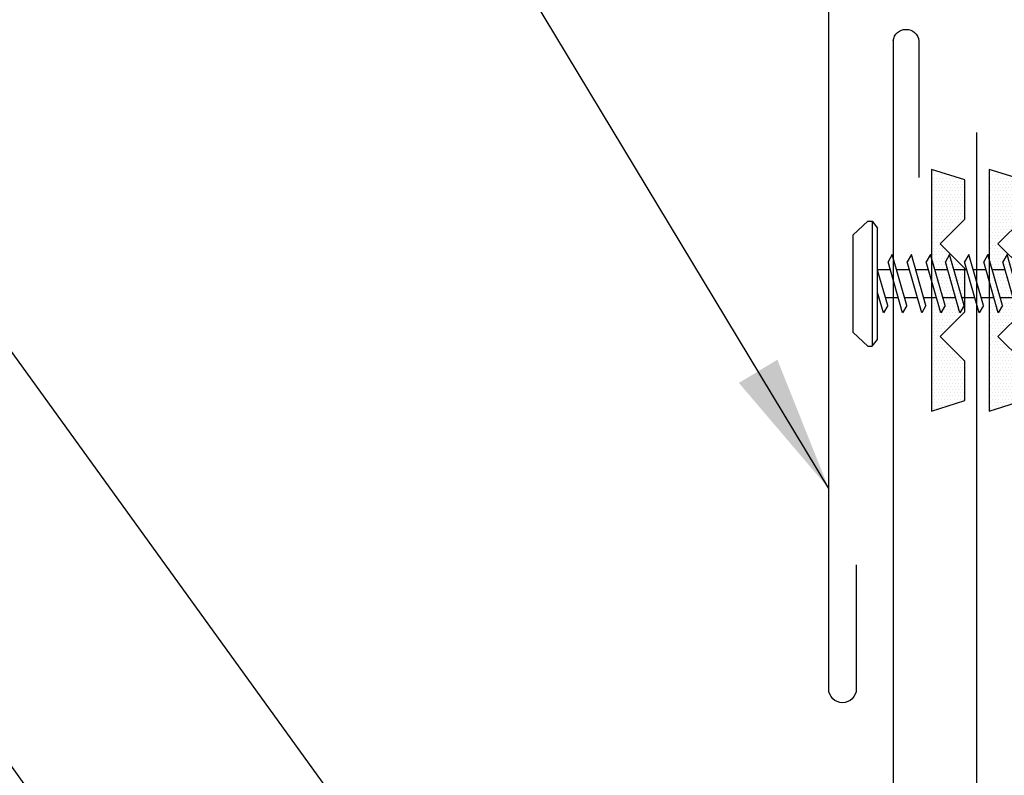
# Model space of a CAD drawing. Units: inches. Extents: x -3.1 to 42.3, y 11.3 to 49.8.
# Drawn here: x 28.1 to 31.7, y 43.4 to 46.2 of the extents above; entities that cross this region are included whole.
import ezdxf

# ---------------------------------------------------------------- set-up
doc = ezdxf.new("R2010")
doc.units = ezdxf.units.IN
doc.header["$MEASUREMENT"] = 0
for name, color, linetype in [('FASTENER', 9, 'Continuous'), ('MEMBRANE', 7, 'Continuous'), ('TAPE', 8, 'Continuous'), ('TRIM', 6, 'Continuous')]:
    doc.layers.add(name, color=color, linetype=linetype)
doc.styles.add('TEXT1', font='ROMANS.shx', dxfattribs={"width": 0.75, "height": 0.375})
doc.dimstyles.new('DETAIL$7', dxfattribs={"dimscale": 4, "dimtxt": 0.375, "dimasz": 0.125, "dimexe": 0.0625, "dimexo": 0.125, "dimgap": 0.0625, "dimtad": 1, "dimdec": 4, "dimzin": 3, "dimdsep": 46, "dimlunit": 4, "dimtxsty": 'TEXT1', "dimblk": 'ARCHTICK', "dimcen": 0.0625, "dimclrd": 7, "dimclre": 7, "dimclrt": 2, "dimadec": 0, "dimazin": 0, "dimtfac": 0.59375, "dimtdec": 4, "dimtmove": 2, "dimatfit": 3, "dimfxl": 1, "dimfrac": 2, "dimtolj": 1, "dimtzin": 3, "dimarcsym": 0})

# ---------------------------------------------------------------- blocks, each defined once
blk = doc.blocks.new('*X7')
at = {"color": 0}
for p, q in [((-0.4336, 0.1348), (-0.4336, 0.1348)), ((-0.4336, 0.123), (-0.4336, 0.123)), ((-0.4219, 0.1406), (-0.4219, 0.1406)), ((-0.4219, 0.1289), (-0.4219, 0.1289)), ((-0.4219, 0.1172), (-0.4219, 0.1172)), ((-0.4102, 0.1348), (-0.4102, 0.1348)), ((-0.4102, 0.123), (-0.4102, 0.123)), ((-0.4102, 0.1113), (-0.4102, 0.1113)), ((-0.3984, 0.1406), (-0.3984, 0.1406)), ((-0.3984, 0.1289), (-0.3984, 0.1289)), ((-0.3984, 0.1172), (-0.3984, 0.1172)), ((-0.3867, 0.1348), (-0.3867, 0.1348)), ((-0.3867, 0.123), (-0.3867, 0.123)), ((-0.3867, 0.1113), (-0.3867, 0.1113)), ((-0.375, 0.1406), (-0.375, 0.1406)), ((-0.375, 0.1289), (-0.375, 0.1289)), ((-0.375, 0.1172), (-0.375, 0.1172)), ((-0.3633, 0.1348), (-0.3633, 0.1348)), ((-0.3633, 0.123), (-0.3633, 0.123)), ((-0.3633, 0.1113), (-0.3633, 0.1113)), ((-0.3516, 0.1406), (-0.3516, 0.1406)), ((-0.3516, 0.1289), (-0.3516, 0.1289)), ((-0.3516, 0.1172), (-0.3516, 0.1172)), ((-0.3398, 0.1348), (-0.3398, 0.1348)), ((-0.3398, 0.123), (-0.3398, 0.123)), ((-0.3398, 0.1113), (-0.3398, 0.1113)), ((-0.3281, 0.1406), (-0.3281, 0.1406)), ((-0.3281, 0.1289), (-0.3281, 0.1289)), ((-0.3281, 0.1172), (-0.3281, 0.1172)), ((-0.3164, 0.1348), (-0.3164, 0.1348)), ((-0.3164, 0.123), (-0.3164, 0.123)), ((-0.3164, 0.1113), (-0.3164, 0.1113)), ((-0.3047, 0.1406), (-0.3047, 0.1406)), ((-0.3047, 0.1289), (-0.3047, 0.1289)), ((-0.3047, 0.1172), (-0.3047, 0.1172)), ((-0.293, 0.1348), (-0.293, 0.1348)), ((-0.293, 0.123), (-0.293, 0.123)), ((-0.293, 0.1113), (-0.293, 0.1113)), ((-0.2812, 0.1406), (-0.2812, 0.1406)), ((-0.2812, 0.1289), (-0.2812, 0.1289)), ((-0.2812, 0.1172), (-0.2812, 0.1172)), ((-0.2695, 0.1348), (-0.2695, 0.1348)), ((-0.2695, 0.123), (-0.2695, 0.123)), ((-0.2695, 0.1113), (-0.2695, 0.1113)), ((-0.2578, 0.1406), (-0.2578, 0.1406)), ((-0.2578, 0.1289), (-0.2578, 0.1289)), ((-0.2578, 0.1172), (-0.2578, 0.1172)), ((-0.2461, 0.1348), (-0.2461, 0.1348)), ((-0.2461, 0.123), (-0.2461, 0.123)), ((-0.2461, 0.1113), (-0.2461, 0.1113)), ((-0.2344, 0.1406), (-0.2344, 0.1406)), ((-0.2344, 0.1289), (-0.2344, 0.1289)), ((-0.2344, 0.1172), (-0.2344, 0.1172)), ((-0.2227, 0.1348), (-0.2227, 0.1348)), ((-0.2227, 0.123), (-0.2227, 0.123)), ((-0.2227, 0.1113), (-0.2227, 0.1113)), ((-0.2109, 0.1406), (-0.2109, 0.1406)), ((-0.2109, 0.1289), (-0.2109, 0.1289)), ((-0.2109, 0.1172), (-0.2109, 0.1172)), ((-0.1992, 0.1348), (-0.1992, 0.1348)), ((-0.1992, 0.123), (-0.1992, 0.123)), ((-0.1992, 0.1113), (-0.1992, 0.1113)), ((-0.1875, 0.1406), (-0.1875, 0.1406)), ((-0.1875, 0.1289), (-0.1875, 0.1289)), ((-0.1875, 0.1172), (-0.1875, 0.1172)), ((-0.1758, 0.1348), (-0.1758, 0.1348)), ((-0.1758, 0.123), (-0.1758, 0.123)), ((-0.1758, 0.1113), (-0.1758, 0.1113)), ((-0.1641, 0.1406), (-0.1641, 0.1406)), ((-0.1641, 0.1289), (-0.1641, 0.1289)), ((-0.1641, 0.1172), (-0.1641, 0.1172)), ((-0.1523, 0.1348), (-0.1523, 0.1348)), ((-0.1523, 0.123), (-0.1523, 0.123)), ((-0.1523, 0.1113), (-0.1523, 0.1113)), ((-0.1406, 0.1406), (-0.1406, 0.1406)), ((-0.1406, 0.1289), (-0.1406, 0.1289)), ((-0.1406, 0.1172), (-0.1406, 0.1172)), ((-0.1289, 0.1348), (-0.1289, 0.1348)), ((-0.1289, 0.123), (-0.1289, 0.123)), ((-0.1289, 0.1113), (-0.1289, 0.1113)), ((-0.1172, 0.1406), (-0.1172, 0.1406)), ((-0.1172, 0.1289), (-0.1172, 0.1289)), ((-0.1172, 0.1172), (-0.1172, 0.1172)), ((-0.1055, 0.1348), (-0.1055, 0.1348)), ((-0.1055, 0.123), (-0.1055, 0.123)), ((-0.1055, 0.1113), (-0.1055, 0.1113)), ((-0.0937, 0.1406), (-0.0937, 0.1406)), ((-0.0937, 0.1289), (-0.0937, 0.1289)), ((-0.0937, 0.1172), (-0.0937, 0.1172)), ((-0.082, 0.1348), (-0.082, 0.1348)), ((-0.082, 0.123), (-0.082, 0.123)), ((-0.082, 0.1113), (-0.082, 0.1113)), ((-0.0703, 0.1406), (-0.0703, 0.1406)), ((-0.0703, 0.1289), (-0.0703, 0.1289)), ((-0.0703, 0.1172), (-0.0703, 0.1172)), ((-0.0586, 0.1348), (-0.0586, 0.1348)), ((-0.0586, 0.123), (-0.0586, 0.123)), ((-0.0586, 0.1113), (-0.0586, 0.1113)), ((-0.0469, 0.1406), (-0.0469, 0.1406)), ((-0.0469, 0.1289), (-0.0469, 0.1289)), ((-0.0469, 0.1172), (-0.0469, 0.1172)), ((-0.0352, 0.1348), (-0.0352, 0.1348)), ((-0.0352, 0.123), (-0.0352, 0.123)), ((-0.0352, 0.1113), (-0.0352, 0.1113)), ((-0.0234, 0.1406), (-0.0234, 0.1406)), ((-0.0234, 0.1289), (-0.0234, 0.1289)), ((-0.0234, 0.1172), (-0.0234, 0.1172)), ((-0.0117, 0.1348), (-0.0117, 0.1348)), ((-0.0117, 0.123), (-0.0117, 0.123)), ((-0.0117, 0.1113), (-0.0117, 0.1113)), ((0, 0.1406), (0, 0.1406)), ((0, 0.1289), (0, 0.1289)), ((0, 0.1172), (0, 0.1172)), ((0.0117, 0.1348), (0.0117, 0.1348)), ((0.0117, 0.123), (0.0117, 0.123)), ((0.0117, 0.1113), (0.0117, 0.1113)), ((0.0234, 0.1406), (0.0234, 0.1406)), ((0.0234, 0.1289), (0.0234, 0.1289)), ((0.0234, 0.1172), (0.0234, 0.1172)), ((0.0352, 0.1348), (0.0352, 0.1348)), ((0.0352, 0.123), (0.0352, 0.123)), ((0.0352, 0.1113), (0.0352, 0.1113)), ((0.0469, 0.1406), (0.0469, 0.1406)), ((0.0469, 0.1289), (0.0469, 0.1289)), ((0.0469, 0.1172), (0.0469, 0.1172)), ((0.0586, 0.1348), (0.0586, 0.1348)), ((0.0586, 0.123), (0.0586, 0.123)), ((0.0586, 0.1113), (0.0586, 0.1113)), ((0.0703, 0.1406), (0.0703, 0.1406)), ((0.0703, 0.1289), (0.0703, 0.1289)), ((0.0703, 0.1172), (0.0703, 0.1172)), ((0.082, 0.1348), (0.082, 0.1348)), ((0.082, 0.123), (0.082, 0.123)), ((0.082, 0.1113), (0.082, 0.1113)), ((0.0937, 0.1406), (0.0937, 0.1406)), ((0.0937, 0.1289), (0.0937, 0.1289)), ((0.0937, 0.1172), (0.0937, 0.1172)), ((0.1055, 0.1348), (0.1055, 0.1348)), ((0.1055, 0.123), (0.1055, 0.123)), ((0.1055, 0.1113), (0.1055, 0.1113)), ((0.1172, 0.1406), (0.1172, 0.1406)), ((0.1172, 0.1289), (0.1172, 0.1289)), ((0.1172, 0.1172), (0.1172, 0.1172)), ((0.1289, 0.1348), (0.1289, 0.1348)), ((0.1289, 0.123), (0.1289, 0.123)), ((0.1289, 0.1113), (0.1289, 0.1113)), ((0.1406, 0.1406), (0.1406, 0.1406)), ((0.1406, 0.1289), (0.1406, 0.1289)), ((0.1406, 0.1172), (0.1406, 0.1172)), ((0.1523, 0.1348), (0.1523, 0.1348)), ((0.1523, 0.123), (0.1523, 0.123)), ((0.1523, 0.1113), (0.1523, 0.1113)), ((0.1641, 0.1406), (0.1641, 0.1406)), ((0.1641, 0.1289), (0.1641, 0.1289)), ((0.1641, 0.1172), (0.1641, 0.1172)), ((0.1758, 0.1348), (0.1758, 0.1348)), ((0.1758, 0.123), (0.1758, 0.123)), ((0.1758, 0.1113), (0.1758, 0.1113)), ((0.1875, 0.1406), (0.1875, 0.1406)), ((0.1875, 0.1289), (0.1875, 0.1289)), ((0.1875, 0.1172), (0.1875, 0.1172)), ((0.1992, 0.1348), (0.1992, 0.1348)), ((0.1992, 0.123), (0.1992, 0.123)), ((0.1992, 0.1113), (0.1992, 0.1113)), ((0.2109, 0.1406), (0.2109, 0.1406)), ((0.2109, 0.1289), (0.2109, 0.1289)), ((0.2109, 0.1172), (0.2109, 0.1172)), ((0.2227, 0.1348), (0.2227, 0.1348)), ((0.2227, 0.123), (0.2227, 0.123)), ((0.2227, 0.1113), (0.2227, 0.1113)), ((0.2344, 0.1406), (0.2344, 0.1406)), ((0.2344, 0.1289), (0.2344, 0.1289)), ((0.2344, 0.1172), (0.2344, 0.1172)), ((0.2461, 0.1348), (0.2461, 0.1348)), ((0.2461, 0.123), (0.2461, 0.123)), ((0.2461, 0.1113), (0.2461, 0.1113)), ((0.2578, 0.1406), (0.2578, 0.1406)), ((0.2578, 0.1289), (0.2578, 0.1289)), ((0.2578, 0.1172), (0.2578, 0.1172)), ((0.2695, 0.1348), (0.2695, 0.1348)), ((0.2695, 0.123), (0.2695, 0.123)), ((0.2695, 0.1113), (0.2695, 0.1113)), ((0.2812, 0.1406), (0.2812, 0.1406)), ((0.2812, 0.1289), (0.2812, 0.1289)), ((0.2812, 0.1172), (0.2812, 0.1172)), ((0.293, 0.1348), (0.293, 0.1348)), ((0.293, 0.123), (0.293, 0.123)), ((0.293, 0.1113), (0.293, 0.1113)), ((0.3047, 0.1406), (0.3047, 0.1406)), ((0.3047, 0.1289), (0.3047, 0.1289)), ((0.3047, 0.1172), (0.3047, 0.1172)), ((0.3164, 0.1348), (0.3164, 0.1348)), ((0.3164, 0.123), (0.3164, 0.123)), ((0.3164, 0.1113), (0.3164, 0.1113)), ((0.3281, 0.1406), (0.3281, 0.1406)), ((0.3281, 0.1289), (0.3281, 0.1289)), ((0.3281, 0.1172), (0.3281, 0.1172)), ((0.3398, 0.1348), (0.3398, 0.1348)), ((0.3398, 0.123), (0.3398, 0.123)), ((0.3398, 0.1113), (0.3398, 0.1113)), ((0.3516, 0.1406), (0.3516, 0.1406)), ((0.3516, 0.1289), (0.3516, 0.1289)), ((0.3516, 0.1172), (0.3516, 0.1172)), ((0.3633, 0.1348), (0.3633, 0.1348)), ((0.3633, 0.123), (0.3633, 0.123)), ((0.3633, 0.1113), (0.3633, 0.1113)), ((0.375, 0.1406), (0.375, 0.1406)), ((0.375, 0.1289), (0.375, 0.1289)), ((0.375, 0.1172), (0.375, 0.1172)), ((0.3867, 0.1348), (0.3867, 0.1348)), ((0.3867, 0.123), (0.3867, 0.123)), ((0.3867, 0.1113), (0.3867, 0.1113)), ((0.3984, 0.1406), (0.3984, 0.1406)), ((0.3984, 0.1289), (0.3984, 0.1289)), ((0.3984, 0.1172), (0.3984, 0.1172)), ((0.4102, 0.1348), (0.4102, 0.1348)), ((0.4102, 0.123), (0.4102, 0.123)), ((0.4102, 0.1113), (0.4102, 0.1113)), ((0.4219, 0.1406), (0.4219, 0.1406)), ((0.4219, 0.1289), (0.4219, 0.1289)), ((0.4219, 0.1172), (0.4219, 0.1172)), ((0.4336, 0.1348), (0.4336, 0.1348)), ((0.4336, 0.123), (0.4336, 0.123)), ((-0.4219, 0.1055), (-0.4219, 0.1055)), ((-0.4219, 0.0937), (-0.4219, 0.0937)), ((-0.4219, 0.082), (-0.4219, 0.082)), ((-0.4102, 0.0996), (-0.4102, 0.0996)), ((-0.4102, 0.0879), (-0.4102, 0.0879)), ((-0.4102, 0.0762), (-0.4102, 0.0762)), ((-0.3984, 0.1055), (-0.3984, 0.1055)), ((-0.3984, 0.0937), (-0.3984, 0.0937)), ((-0.3984, 0.082), (-0.3984, 0.082)), ((-0.3867, 0.0996), (-0.3867, 0.0996)), ((-0.3867, 0.0879), (-0.3867, 0.0879)), ((-0.3867, 0.0762), (-0.3867, 0.0762)), ((-0.375, 0.1055), (-0.375, 0.1055)), ((-0.375, 0.0937), (-0.375, 0.0937)), ((-0.375, 0.082), (-0.375, 0.082)), ((-0.3633, 0.0996), (-0.3633, 0.0996)), ((-0.3633, 0.0879), (-0.3633, 0.0879)), ((-0.3633, 0.0762), (-0.3633, 0.0762)), ((-0.3516, 0.1055), (-0.3516, 0.1055)), ((-0.3516, 0.0937), (-0.3516, 0.0937)), ((-0.3516, 0.082), (-0.3516, 0.082)), ((-0.3398, 0.0996), (-0.3398, 0.0996)), ((-0.3398, 0.0879), (-0.3398, 0.0879)), ((-0.3398, 0.0762), (-0.3398, 0.0762)), ((-0.3281, 0.1055), (-0.3281, 0.1055)), ((-0.3281, 0.0937), (-0.3281, 0.0937)), ((-0.3281, 0.082), (-0.3281, 0.082)), ((-0.3164, 0.0996), (-0.3164, 0.0996)), ((-0.3164, 0.0879), (-0.3164, 0.0879)), ((-0.3164, 0.0762), (-0.3164, 0.0762)), ((-0.3047, 0.1055), (-0.3047, 0.1055)), ((-0.3047, 0.0937), (-0.3047, 0.0937)), ((-0.3047, 0.082), (-0.3047, 0.082)), ((-0.293, 0.0996), (-0.293, 0.0996)), ((-0.293, 0.0879), (-0.293, 0.0879)), ((-0.293, 0.0762), (-0.293, 0.0762)), ((-0.2812, 0.1055), (-0.2812, 0.1055)), ((-0.2812, 0.0937), (-0.2812, 0.0937)), ((-0.2812, 0.082), (-0.2812, 0.082)), ((-0.2695, 0.0996), (-0.2695, 0.0996)), ((-0.2695, 0.0879), (-0.2695, 0.0879)), ((-0.2695, 0.0762), (-0.2695, 0.0762)), ((-0.2578, 0.1055), (-0.2578, 0.1055)), ((-0.2578, 0.0937), (-0.2578, 0.0937)), ((-0.2578, 0.082), (-0.2578, 0.082)), ((-0.2461, 0.0996), (-0.2461, 0.0996)), ((-0.2461, 0.0879), (-0.2461, 0.0879)), ((-0.2461, 0.0762), (-0.2461, 0.0762)), ((-0.2344, 0.1055), (-0.2344, 0.1055)), ((-0.2344, 0.0937), (-0.2344, 0.0937)), ((-0.2344, 0.082), (-0.2344, 0.082)), ((-0.2227, 0.0996), (-0.2227, 0.0996)), ((-0.2227, 0.0879), (-0.2227, 0.0879)), ((-0.2227, 0.0762), (-0.2227, 0.0762)), ((-0.2109, 0.1055), (-0.2109, 0.1055)), ((-0.2109, 0.0937), (-0.2109, 0.0937)), ((-0.2109, 0.082), (-0.2109, 0.082)), ((-0.1992, 0.0996), (-0.1992, 0.0996)), ((-0.1992, 0.0879), (-0.1992, 0.0879)), ((-0.1875, 0.1055), (-0.1875, 0.1055)), ((-0.1875, 0.0937), (-0.1875, 0.0937)), ((-0.1641, 0.1055), (-0.1641, 0.1055)), ((-0.1523, 0.0996), (-0.1523, 0.0996)), ((-0.1406, 0.1055), (-0.1406, 0.1055)), ((-0.1406, 0.0937), (-0.1406, 0.0937)), ((-0.1406, 0.082), (-0.1406, 0.082)), ((-0.1289, 0.0996), (-0.1289, 0.0996)), ((-0.1289, 0.0879), (-0.1289, 0.0879)), ((-0.1289, 0.0762), (-0.1289, 0.0762)), ((-0.1172, 0.1055), (-0.1172, 0.1055)), ((-0.1172, 0.0937), (-0.1172, 0.0937)), ((-0.1172, 0.082), (-0.1172, 0.082)), ((-0.1055, 0.0996), (-0.1055, 0.0996)), ((-0.1055, 0.0879), (-0.1055, 0.0879)), ((-0.1055, 0.0762), (-0.1055, 0.0762)), ((-0.0937, 0.1055), (-0.0937, 0.1055)), ((-0.0937, 0.0937), (-0.0937, 0.0937)), ((-0.0937, 0.082), (-0.0937, 0.082)), ((-0.082, 0.0996), (-0.082, 0.0996)), ((-0.082, 0.0879), (-0.082, 0.0879)), ((-0.082, 0.0762), (-0.082, 0.0762)), ((-0.0703, 0.1055), (-0.0703, 0.1055)), ((-0.0703, 0.0937), (-0.0703, 0.0937)), ((-0.0703, 0.082), (-0.0703, 0.082)), ((-0.0586, 0.0996), (-0.0586, 0.0996)), ((-0.0586, 0.0879), (-0.0586, 0.0879)), ((-0.0586, 0.0762), (-0.0586, 0.0762)), ((-0.0469, 0.1055), (-0.0469, 0.1055)), ((-0.0469, 0.0937), (-0.0469, 0.0937)), ((-0.0469, 0.082), (-0.0469, 0.082)), ((-0.0352, 0.0996), (-0.0352, 0.0996)), ((-0.0352, 0.0879), (-0.0352, 0.0879)), ((-0.0352, 0.0762), (-0.0352, 0.0762)), ((-0.0234, 0.1055), (-0.0234, 0.1055)), ((-0.0234, 0.0937), (-0.0234, 0.0937)), ((-0.0234, 0.082), (-0.0234, 0.082)), ((-0.0117, 0.0996), (-0.0117, 0.0996)), ((-0.0117, 0.0879), (-0.0117, 0.0879)), ((-0.0117, 0.0762), (-0.0117, 0.0762)), ((0, 0.1055), (0, 0.1055)), ((0, 0.0937), (0, 0.0937)), ((0, 0.082), (0, 0.082)), ((0.0117, 0.0996), (0.0117, 0.0996)), ((0.0117, 0.0879), (0.0117, 0.0879)), ((0.0117, 0.0762), (0.0117, 0.0762)), ((0.0234, 0.1055), (0.0234, 0.1055)), ((0.0234, 0.0937), (0.0234, 0.0937)), ((0.0234, 0.082), (0.0234, 0.082)), ((0.0352, 0.0996), (0.0352, 0.0996)), ((0.0352, 0.0879), (0.0352, 0.0879)), ((0.0352, 0.0762), (0.0352, 0.0762)), ((0.0469, 0.1055), (0.0469, 0.1055)), ((0.0469, 0.0937), (0.0469, 0.0937)), ((0.0469, 0.082), (0.0469, 0.082)), ((0.0586, 0.0996), (0.0586, 0.0996)), ((0.0586, 0.0879), (0.0586, 0.0879)), ((0.0586, 0.0762), (0.0586, 0.0762)), ((0.0703, 0.1055), (0.0703, 0.1055)), ((0.0703, 0.0937), (0.0703, 0.0937)), ((0.0703, 0.082), (0.0703, 0.082)), ((0.082, 0.0996), (0.082, 0.0996)), ((0.082, 0.0879), (0.082, 0.0879)), ((0.082, 0.0762), (0.082, 0.0762)), ((0.0937, 0.1055), (0.0937, 0.1055)), ((0.0937, 0.0937), (0.0937, 0.0937)), ((0.0937, 0.082), (0.0937, 0.082)), ((0.1055, 0.0996), (0.1055, 0.0996)), ((0.1055, 0.0879), (0.1055, 0.0879)), ((0.1055, 0.0762), (0.1055, 0.0762)), ((0.1172, 0.1055), (0.1172, 0.1055)), ((0.1172, 0.0937), (0.1172, 0.0937)), ((0.1172, 0.082), (0.1172, 0.082)), ((0.1289, 0.0996), (0.1289, 0.0996)), ((0.1289, 0.0879), (0.1289, 0.0879)), ((0.1289, 0.0762), (0.1289, 0.0762)), ((0.1406, 0.1055), (0.1406, 0.1055)), ((0.1406, 0.0937), (0.1406, 0.0937)), ((0.1406, 0.082), (0.1406, 0.082)), ((0.1523, 0.0996), (0.1523, 0.0996)), ((0.1641, 0.1055), (0.1641, 0.1055)), ((0.1875, 0.1055), (0.1875, 0.1055)), ((0.1875, 0.0937), (0.1875, 0.0937)), ((0.1992, 0.0996), (0.1992, 0.0996)), ((0.1992, 0.0879), (0.1992, 0.0879)), ((0.2109, 0.1055), (0.2109, 0.1055)), ((0.2109, 0.0937), (0.2109, 0.0937)), ((0.2109, 0.082), (0.2109, 0.082)), ((0.2227, 0.0996), (0.2227, 0.0996)), ((0.2227, 0.0879), (0.2227, 0.0879)), ((0.2227, 0.0762), (0.2227, 0.0762)), ((0.2344, 0.1055), (0.2344, 0.1055)), ((0.2344, 0.0937), (0.2344, 0.0937)), ((0.2344, 0.082), (0.2344, 0.082)), ((0.2461, 0.0996), (0.2461, 0.0996)), ((0.2461, 0.0879), (0.2461, 0.0879)), ((0.2461, 0.0762), (0.2461, 0.0762)), ((0.2578, 0.1055), (0.2578, 0.1055)), ((0.2578, 0.0937), (0.2578, 0.0937)), ((0.2578, 0.082), (0.2578, 0.082)), ((0.2695, 0.0996), (0.2695, 0.0996)), ((0.2695, 0.0879), (0.2695, 0.0879)), ((0.2695, 0.0762), (0.2695, 0.0762)), ((0.2812, 0.1055), (0.2812, 0.1055)), ((0.2812, 0.0937), (0.2812, 0.0937)), ((0.2812, 0.082), (0.2812, 0.082)), ((0.293, 0.0996), (0.293, 0.0996)), ((0.293, 0.0879), (0.293, 0.0879)), ((0.293, 0.0762), (0.293, 0.0762)), ((0.3047, 0.1055), (0.3047, 0.1055)), ((0.3047, 0.0937), (0.3047, 0.0937)), ((0.3047, 0.082), (0.3047, 0.082)), ((0.3164, 0.0996), (0.3164, 0.0996)), ((0.3164, 0.0879), (0.3164, 0.0879)), ((0.3164, 0.0762), (0.3164, 0.0762)), ((0.3281, 0.1055), (0.3281, 0.1055)), ((0.3281, 0.0937), (0.3281, 0.0937)), ((0.3281, 0.082), (0.3281, 0.082)), ((0.3398, 0.0996), (0.3398, 0.0996)), ((0.3398, 0.0879), (0.3398, 0.0879)), ((0.3398, 0.0762), (0.3398, 0.0762)), ((0.3516, 0.1055), (0.3516, 0.1055)), ((0.3516, 0.0937), (0.3516, 0.0937)), ((0.3516, 0.082), (0.3516, 0.082)), ((0.3633, 0.0996), (0.3633, 0.0996)), ((0.3633, 0.0879), (0.3633, 0.0879)), ((0.3633, 0.0762), (0.3633, 0.0762)), ((0.375, 0.1055), (0.375, 0.1055)), ((0.375, 0.0937), (0.375, 0.0937)), ((0.375, 0.082), (0.375, 0.082)), ((0.3867, 0.0996), (0.3867, 0.0996)), ((0.3867, 0.0879), (0.3867, 0.0879)), ((0.3867, 0.0762), (0.3867, 0.0762)), ((0.3984, 0.1055), (0.3984, 0.1055)), ((0.3984, 0.0937), (0.3984, 0.0937)), ((0.3984, 0.082), (0.3984, 0.082)), ((0.4102, 0.0996), (0.4102, 0.0996)), ((0.4102, 0.0879), (0.4102, 0.0879)), ((0.4102, 0.0762), (0.4102, 0.0762)), ((0.4219, 0.1055), (0.4219, 0.1055)), ((0.4219, 0.0937), (0.4219, 0.0937)), ((0.4219, 0.082), (0.4219, 0.082)), ((-0.4102, 0.0645), (-0.4102, 0.0645)), ((-0.4102, 0.0527), (-0.4102, 0.0527)), ((-0.4102, 0.041), (-0.4102, 0.041)), ((-0.3984, 0.0703), (-0.3984, 0.0703)), ((-0.3984, 0.0586), (-0.3984, 0.0586)), ((-0.3984, 0.0469), (-0.3984, 0.0469)), ((-0.3867, 0.0645), (-0.3867, 0.0645)), ((-0.3867, 0.0527), (-0.3867, 0.0527)), ((-0.3867, 0.041), (-0.3867, 0.041)), ((-0.375, 0.0703), (-0.375, 0.0703)), ((-0.375, 0.0586), (-0.375, 0.0586)), ((-0.375, 0.0469), (-0.375, 0.0469)), ((-0.3633, 0.0645), (-0.3633, 0.0645)), ((-0.3633, 0.0527), (-0.3633, 0.0527)), ((-0.3633, 0.041), (-0.3633, 0.041)), ((-0.3516, 0.0703), (-0.3516, 0.0703)), ((-0.3516, 0.0586), (-0.3516, 0.0586)), ((-0.3516, 0.0469), (-0.3516, 0.0469)), ((-0.3398, 0.0645), (-0.3398, 0.0645)), ((-0.3398, 0.0527), (-0.3398, 0.0527)), ((-0.3398, 0.041), (-0.3398, 0.041)), ((-0.3281, 0.0703), (-0.3281, 0.0703)), ((-0.3281, 0.0586), (-0.3281, 0.0586)), ((-0.3281, 0.0469), (-0.3281, 0.0469)), ((-0.3164, 0.0645), (-0.3164, 0.0645)), ((-0.3164, 0.0527), (-0.3164, 0.0527)), ((-0.3164, 0.041), (-0.3164, 0.041)), ((-0.3047, 0.0703), (-0.3047, 0.0703)), ((-0.3047, 0.0586), (-0.3047, 0.0586)), ((-0.3047, 0.0469), (-0.3047, 0.0469)), ((-0.293, 0.0645), (-0.293, 0.0645)), ((-0.293, 0.0527), (-0.293, 0.0527)), ((-0.293, 0.041), (-0.293, 0.041)), ((-0.2812, 0.0703), (-0.2812, 0.0703)), ((-0.2812, 0.0586), (-0.2812, 0.0586)), ((-0.2812, 0.0469), (-0.2812, 0.0469)), ((-0.2695, 0.0645), (-0.2695, 0.0645)), ((-0.2695, 0.0527), (-0.2695, 0.0527)), ((-0.2695, 0.041), (-0.2695, 0.041)), ((-0.2578, 0.0703), (-0.2578, 0.0703)), ((-0.2578, 0.0586), (-0.2578, 0.0586)), ((-0.2578, 0.0469), (-0.2578, 0.0469)), ((-0.2461, 0.0645), (-0.2461, 0.0645)), ((-0.2461, 0.0527), (-0.2461, 0.0527)), ((-0.2461, 0.041), (-0.2461, 0.041)), ((-0.2344, 0.0703), (-0.2344, 0.0703)), ((-0.2344, 0.0586), (-0.2344, 0.0586)), ((-0.2344, 0.0469), (-0.2344, 0.0469)), ((-0.2227, 0.0645), (-0.2227, 0.0645)), ((-0.2109, 0.0703), (-0.2109, 0.0703)), ((-0.1172, 0.0703), (-0.1172, 0.0703)), ((-0.1172, 0.0586), (-0.1172, 0.0586)), ((-0.1055, 0.0645), (-0.1055, 0.0645)), ((-0.1055, 0.0527), (-0.1055, 0.0527)), ((-0.0937, 0.0703), (-0.0937, 0.0703)), ((-0.0937, 0.0586), (-0.0937, 0.0586)), ((-0.0937, 0.0469), (-0.0937, 0.0469)), ((-0.082, 0.0645), (-0.082, 0.0645)), ((-0.082, 0.0527), (-0.082, 0.0527)), ((-0.082, 0.041), (-0.082, 0.041)), ((-0.0703, 0.0703), (-0.0703, 0.0703)), ((-0.0703, 0.0586), (-0.0703, 0.0586)), ((-0.0703, 0.0469), (-0.0703, 0.0469)), ((-0.0586, 0.0645), (-0.0586, 0.0645)), ((-0.0586, 0.0527), (-0.0586, 0.0527)), ((-0.0586, 0.041), (-0.0586, 0.041)), ((-0.0469, 0.0703), (-0.0469, 0.0703)), ((-0.0469, 0.0586), (-0.0469, 0.0586)), ((-0.0469, 0.0469), (-0.0469, 0.0469)), ((-0.0352, 0.0645), (-0.0352, 0.0645)), ((-0.0352, 0.0527), (-0.0352, 0.0527)), ((-0.0352, 0.041), (-0.0352, 0.041)), ((-0.0234, 0.0703), (-0.0234, 0.0703)), ((-0.0234, 0.0586), (-0.0234, 0.0586)), ((-0.0234, 0.0469), (-0.0234, 0.0469)), ((-0.0117, 0.0645), (-0.0117, 0.0645)), ((-0.0117, 0.0527), (-0.0117, 0.0527)), ((-0.0117, 0.041), (-0.0117, 0.041)), ((0, 0.0703), (0, 0.0703)), ((0, 0.0586), (0, 0.0586)), ((0, 0.0469), (0, 0.0469)), ((0.0117, 0.0645), (0.0117, 0.0645)), ((0.0117, 0.0527), (0.0117, 0.0527)), ((0.0117, 0.041), (0.0117, 0.041)), ((0.0234, 0.0703), (0.0234, 0.0703)), ((0.0234, 0.0586), (0.0234, 0.0586)), ((0.0234, 0.0469), (0.0234, 0.0469)), ((0.0352, 0.0645), (0.0352, 0.0645)), ((0.0352, 0.0527), (0.0352, 0.0527)), ((0.0352, 0.041), (0.0352, 0.041)), ((0.0469, 0.0703), (0.0469, 0.0703)), ((0.0469, 0.0586), (0.0469, 0.0586)), ((0.0469, 0.0469), (0.0469, 0.0469)), ((0.0586, 0.0645), (0.0586, 0.0645)), ((0.0586, 0.0527), (0.0586, 0.0527)), ((0.0586, 0.041), (0.0586, 0.041)), ((0.0703, 0.0703), (0.0703, 0.0703)), ((0.0703, 0.0586), (0.0703, 0.0586)), ((0.0703, 0.0469), (0.0703, 0.0469)), ((0.082, 0.0645), (0.082, 0.0645)), ((0.082, 0.0527), (0.082, 0.0527)), ((0.082, 0.041), (0.082, 0.041)), ((0.0937, 0.0703), (0.0937, 0.0703)), ((0.0937, 0.0586), (0.0937, 0.0586)), ((0.0937, 0.0469), (0.0937, 0.0469)), ((0.1055, 0.0645), (0.1055, 0.0645)), ((0.1055, 0.0527), (0.1055, 0.0527)), ((0.1172, 0.0703), (0.1172, 0.0703)), ((0.1172, 0.0586), (0.1172, 0.0586)), ((0.2109, 0.0703), (0.2109, 0.0703)), ((0.2227, 0.0645), (0.2227, 0.0645)), ((0.2344, 0.0703), (0.2344, 0.0703)), ((0.2344, 0.0586), (0.2344, 0.0586)), ((0.2344, 0.0469), (0.2344, 0.0469)), ((0.2461, 0.0645), (0.2461, 0.0645)), ((0.2461, 0.0527), (0.2461, 0.0527)), ((0.2461, 0.041), (0.2461, 0.041)), ((0.2578, 0.0703), (0.2578, 0.0703)), ((0.2578, 0.0586), (0.2578, 0.0586)), ((0.2578, 0.0469), (0.2578, 0.0469)), ((0.2695, 0.0645), (0.2695, 0.0645)), ((0.2695, 0.0527), (0.2695, 0.0527)), ((0.2695, 0.041), (0.2695, 0.041)), ((0.2812, 0.0703), (0.2812, 0.0703)), ((0.2812, 0.0586), (0.2812, 0.0586)), ((0.2812, 0.0469), (0.2812, 0.0469)), ((0.293, 0.0645), (0.293, 0.0645)), ((0.293, 0.0527), (0.293, 0.0527)), ((0.293, 0.041), (0.293, 0.041)), ((0.3047, 0.0703), (0.3047, 0.0703)), ((0.3047, 0.0586), (0.3047, 0.0586)), ((0.3047, 0.0469), (0.3047, 0.0469)), ((0.3164, 0.0645), (0.3164, 0.0645)), ((0.3164, 0.0527), (0.3164, 0.0527)), ((0.3164, 0.041), (0.3164, 0.041)), ((0.3281, 0.0703), (0.3281, 0.0703)), ((0.3281, 0.0586), (0.3281, 0.0586)), ((0.3281, 0.0469), (0.3281, 0.0469)), ((0.3398, 0.0645), (0.3398, 0.0645)), ((0.3398, 0.0527), (0.3398, 0.0527)), ((0.3398, 0.041), (0.3398, 0.041)), ((0.3516, 0.0703), (0.3516, 0.0703)), ((0.3516, 0.0586), (0.3516, 0.0586)), ((0.3516, 0.0469), (0.3516, 0.0469)), ((0.3633, 0.0645), (0.3633, 0.0645)), ((0.3633, 0.0527), (0.3633, 0.0527)), ((0.3633, 0.041), (0.3633, 0.041)), ((0.375, 0.0703), (0.375, 0.0703)), ((0.375, 0.0586), (0.375, 0.0586)), ((0.375, 0.0469), (0.375, 0.0469)), ((0.3867, 0.0645), (0.3867, 0.0645)), ((0.3867, 0.0527), (0.3867, 0.0527)), ((0.3867, 0.041), (0.3867, 0.041)), ((0.3984, 0.0703), (0.3984, 0.0703)), ((0.3984, 0.0586), (0.3984, 0.0586)), ((0.3984, 0.0469), (0.3984, 0.0469)), ((0.4102, 0.0645), (0.4102, 0.0645)), ((0.4102, 0.0527), (0.4102, 0.0527)), ((0.4102, 0.041), (0.4102, 0.041)), ((-0.3984, 0.0352), (-0.3984, 0.0352)), ((-0.3984, 0.0234), (-0.3984, 0.0234)), ((-0.3867, 0.0293), (-0.3867, 0.0293)), ((-0.375, 0.0352), (-0.375, 0.0352)), ((-0.375, 0.0234), (-0.375, 0.0234)), ((-0.3633, 0.0293), (-0.3633, 0.0293)), ((-0.3516, 0.0352), (-0.3516, 0.0352)), ((-0.3516, 0.0234), (-0.3516, 0.0234)), ((-0.3398, 0.0293), (-0.3398, 0.0293)), ((-0.3281, 0.0352), (-0.3281, 0.0352)), ((-0.3281, 0.0234), (-0.3281, 0.0234)), ((-0.3164, 0.0293), (-0.3164, 0.0293)), ((-0.3047, 0.0352), (-0.3047, 0.0352)), ((-0.3047, 0.0234), (-0.3047, 0.0234)), ((-0.293, 0.0293), (-0.293, 0.0293)), ((-0.2812, 0.0352), (-0.2812, 0.0352)), ((-0.2812, 0.0234), (-0.2812, 0.0234)), ((-0.2695, 0.0293), (-0.2695, 0.0293)), ((-0.2578, 0.0352), (-0.2578, 0.0352)), ((-0.2578, 0.0234), (-0.2578, 0.0234)), ((-0.0937, 0.0352), (-0.0937, 0.0352)), ((-0.082, 0.0293), (-0.082, 0.0293)), ((-0.0703, 0.0352), (-0.0703, 0.0352)), ((-0.0703, 0.0234), (-0.0703, 0.0234)), ((-0.0586, 0.0293), (-0.0586, 0.0293)), ((-0.0469, 0.0352), (-0.0469, 0.0352)), ((-0.0469, 0.0234), (-0.0469, 0.0234)), ((-0.0352, 0.0293), (-0.0352, 0.0293)), ((-0.0234, 0.0352), (-0.0234, 0.0352)), ((-0.0234, 0.0234), (-0.0234, 0.0234)), ((-0.0117, 0.0293), (-0.0117, 0.0293)), ((0, 0.0352), (0, 0.0352)), ((0, 0.0234), (0, 0.0234)), ((0.0117, 0.0293), (0.0117, 0.0293)), ((0.0234, 0.0352), (0.0234, 0.0352)), ((0.0234, 0.0234), (0.0234, 0.0234)), ((0.0352, 0.0293), (0.0352, 0.0293)), ((0.0469, 0.0352), (0.0469, 0.0352)), ((0.0469, 0.0234), (0.0469, 0.0234)), ((0.0586, 0.0293), (0.0586, 0.0293)), ((0.0703, 0.0352), (0.0703, 0.0352)), ((0.0703, 0.0234), (0.0703, 0.0234)), ((0.082, 0.0293), (0.082, 0.0293)), ((0.0937, 0.0352), (0.0937, 0.0352)), ((0.2578, 0.0352), (0.2578, 0.0352)), ((0.2578, 0.0234), (0.2578, 0.0234)), ((0.2695, 0.0293), (0.2695, 0.0293)), ((0.2812, 0.0352), (0.2812, 0.0352)), ((0.2812, 0.0234), (0.2812, 0.0234)), ((0.293, 0.0293), (0.293, 0.0293)), ((0.3047, 0.0352), (0.3047, 0.0352)), ((0.3047, 0.0234), (0.3047, 0.0234)), ((0.3164, 0.0293), (0.3164, 0.0293)), ((0.3281, 0.0352), (0.3281, 0.0352)), ((0.3281, 0.0234), (0.3281, 0.0234)), ((0.3398, 0.0293), (0.3398, 0.0293)), ((0.3516, 0.0352), (0.3516, 0.0352)), ((0.3516, 0.0234), (0.3516, 0.0234)), ((0.3633, 0.0293), (0.3633, 0.0293)), ((0.375, 0.0352), (0.375, 0.0352)), ((0.375, 0.0234), (0.375, 0.0234)), ((0.3867, 0.0293), (0.3867, 0.0293)), ((0.3984, 0.0352), (0.3984, 0.0352)), ((0.3984, 0.0234), (0.3984, 0.0234))]:
    blk.add_line(p, q, dxfattribs=at)
blk = doc.blocks.new('TRIBEAD')
at = {"layer": 'TAPE', "color": 9}
blk.add_lwpolyline([(-0.4033, 0.0185), (-0.442, 0.1413), (0.442, 0.1413), (0.4033, 0.0185), (0.26, 0.0185), (0.1696, 0.1089), (0.0792, 0.0185), (0, 0.0185), (-0.0792, 0.0185), (-0.1696, 0.1089), (-0.26, 0.0185)], close=True, dxfattribs=at)
at = {"layer": 'TAPE', "color": 251}
blk.add_blockref('*X7', (0, 0), dxfattribs=at)
blk = doc.blocks.new('df2')
at = {"layer": 'FASTENER'}
for p, q in [((-0.2284, 0.0725), (-0.1784, 0.1263)), ((-0.1784, 0.1263), (0.1784, 0.1263)), ((0.2284, 0.0725), (0.1784, 0.1263)), ((-0.2284, 0.0725), (-0.2284, 0.0561)), ((0.2284, 0.0725), (0.2284, 0.0561)), ((-0.2284, 0.0561), (-0.2036, 0.0369)), ((0.2284, 0.0561), (-0.2284, 0.0561)), ((-0.2036, 0.0369), (0.2036, 0.0369)), ((-0.1072, 0.0153), (-0.0317, 0.0369)), ((-0.0797, -0.0002), (0.05, 0.0369)), ((-0.0511, 0.0369), (-0.0511, 0.0313)), ((0.0513, 0.0369), (0.0513, -0.0094)), ((0.2284, 0.0561), (0.2036, 0.0369)), ((-0.0797, -0.0002), (-0.1072, 0.0153)), ((-0.0511, 0.008), (-0.0511, -0.0386)), ((-0.1072, -0.0547), (0.0797, -0.0013)), ((-0.0797, -0.0701), (0.1072, -0.0168)), ((0.0513, -0.0327), (0.0513, -0.0794)), ((0.1072, -0.0168), (0.0797, -0.0013)), ((-0.0797, -0.0701), (-0.1072, -0.0547)), ((-0.1072, -0.1247), (0.0797, -0.0713)), ((-0.0511, -0.062), (-0.0511, -0.1086)), ((0.1072, -0.0868), (0.0797, -0.0713)), ((-0.0797, -0.1401), (0.1072, -0.0868)), ((0.0513, -0.1027), (0.0513, -0.1494)), ((-0.0797, -0.1401), (-0.1072, -0.1247)), ((-0.1072, -0.1947), (0.0797, -0.1413)), ((-0.0511, -0.132), (-0.0511, -0.1786)), ((0.1072, -0.1568), (0.0797, -0.1413)), ((-0.0797, -0.2101), (0.1072, -0.1568)), ((0.0513, -0.1727), (0.0513, -0.2194)), ((-0.0797, -0.2101), (-0.1072, -0.1947)), ((-0.1072, -0.2646), (0.0797, -0.2113)), ((-0.0511, -0.2019), (-0.0511, -0.2486)), ((0.1072, -0.2267), (0.0797, -0.2113)), ((-0.0797, -0.2801), (0.1072, -0.2267)), ((0.0513, -0.2427), (0.0513, -0.2894)), ((-0.0797, -0.2801), (-0.1072, -0.2646)), ((-0.1072, -0.3346), (0.0797, -0.2813)), ((-0.0511, -0.2719), (-0.0511, -0.3186)), ((0.1072, -0.2967), (0.0797, -0.2813)), ((-0.0797, -0.3501), (0.1072, -0.2967)), ((0.0513, -0.3127), (0.0513, -0.3594)), ((-0.0797, -0.3501), (-0.1072, -0.3346)), ((-0.1072, -0.4046), (0.0797, -0.3513)), ((-0.0511, -0.3419), (-0.0511, -0.3886)), ((0.1072, -0.3667), (0.0797, -0.3513)), ((-0.0797, -0.4201), (0.1072, -0.3667)), ((0.0513, -0.3827), (0.0513, -0.4294)), ((-0.0797, -0.4201), (-0.1072, -0.4046)), ((-0.1072, -0.4746), (0.0797, -0.4212)), ((-0.0511, -0.4119), (-0.0511, -0.4586)), ((0.1072, -0.4367), (0.0797, -0.4212)), ((-0.0797, -0.4901), (0.1072, -0.4367)), ((0.0513, -0.4527), (0.0513, -0.4994)), ((-0.0797, -0.4901), (-0.1072, -0.4746)), ((-0.1072, -0.5446), (0.0797, -0.4912)), ((-0.0511, -0.4819), (-0.0511, -0.5286)), ((0.1072, -0.5067), (0.0797, -0.4912)), ((-0.0797, -0.5601), (0.1072, -0.5067)), ((0.0513, -0.5227), (0.0513, -0.5694)), ((-0.0797, -0.5601), (-0.1072, -0.5446)), ((-0.1072, -0.6146), (0.0797, -0.5612)), ((-0.0511, -0.5519), (-0.0511, -0.5986)), ((0.1072, -0.5767), (0.0797, -0.5612)), ((-0.0797, -0.6301), (0.1072, -0.5767)), ((0.0513, -0.5927), (0.0513, -0.6393)), ((-0.0797, -0.6301), (-0.1072, -0.6146)), ((-0.1072, -0.6846), (0.0797, -0.6312)), ((-0.0797, -0.7001), (0.1072, -0.6467)), ((-0.0511, -0.6219), (-0.0511, -0.6686)), ((0.1072, -0.6467), (0.0797, -0.6312)), ((0.0513, -0.6627), (0.0513, -0.7093)), ((-0.0797, -0.7001), (-0.1072, -0.6846)), ((-0.1072, -0.7546), (0.0797, -0.7012)), ((-0.0797, -0.7701), (0.1072, -0.7167)), ((-0.0511, -0.6919), (-0.0511, -0.7386)), ((0.1072, -0.7167), (0.0797, -0.7012)), ((-0.0797, -0.7701), (-0.1072, -0.7546)), ((0.0513, -0.7327), (0.0513, -0.7793)), ((-0.1072, -0.8246), (0.0797, -0.7712)), ((-0.0797, -0.84), (0.1072, -0.7867)), ((-0.0511, -0.7619), (-0.0511, -0.8085)), ((0.1072, -0.7867), (0.0797, -0.7712)), ((-0.0797, -0.84), (-0.1072, -0.8246)), ((0.0513, -0.8026), (0.0513, -0.8493)), ((-0.1072, -0.8946), (0.0797, -0.8412)), ((-0.0797, -0.91), (0.1072, -0.8567)), ((-0.0511, -0.8319), (-0.0511, -0.8785)), ((0.1072, -0.8567), (0.0797, -0.8412)), ((-0.0797, -0.91), (-0.1072, -0.8946)), ((0.0513, -0.8726), (0.0513, -0.9193)), ((-0.1072, -0.9645), (0.0797, -0.9112)), ((-0.0797, -0.98), (0.1072, -0.9267)), ((-0.0511, -0.9019), (-0.0511, -0.9485)), ((0.1072, -0.9267), (0.0797, -0.9112)), ((-0.0797, -0.98), (-0.1072, -0.9645)), ((-0.0511, -0.9718), (-0.0511, -1.0185)), ((0.0513, -0.9426), (0.0513, -0.9893)), ((-0.1072, -1.0345), (0.0797, -0.9812)), ((-0.0797, -1.05), (0.1072, -0.9966)), ((0.1072, -0.9966), (0.0797, -0.9812)), ((-0.0797, -1.05), (-0.1072, -1.0345)), ((-0.0511, -1.0418), (-0.0511, -1.0885)), ((0.0513, -1.0126), (0.0513, -1.0593)), ((-0.1072, -1.1045), (0.0797, -1.0512)), ((-0.0797, -1.12), (0.1072, -1.0666)), ((0.1072, -1.0666), (0.0797, -1.0512)), ((-0.0797, -1.12), (-0.1072, -1.1045)), ((-0.0511, -1.1118), (-0.0511, -1.1585)), ((0.0513, -1.0826), (0.0513, -1.1293)), ((-0.1072, -1.1745), (0.0797, -1.1212)), ((-0.0797, -1.19), (0.1072, -1.1366)), ((0.0513, -1.1526), (0.0513, -1.1993)), ((0.1072, -1.1366), (0.0797, -1.1212)), ((-0.0797, -1.19), (-0.1072, -1.1745)), ((-0.0511, -1.1818), (-0.0511, -1.2285)), ((-0.1072, -1.2445), (0.0797, -1.1911)), ((-0.0797, -1.26), (0.1072, -1.2066)), ((0.0513, -1.2226), (0.0513, -1.2693)), ((0.1072, -1.2066), (0.0797, -1.1911)), ((-0.0797, -1.26), (-0.1072, -1.2445)), ((-0.0511, -1.2518), (-0.0511, -1.2985)), ((-0.1072, -1.3145), (0.0797, -1.2611)), ((-0.0797, -1.33), (0.1072, -1.2766)), ((0.0513, -1.2926), (0.0513, -1.3393)), ((0.1072, -1.2766), (0.0797, -1.2611)), ((-0.0797, -1.33), (-0.1072, -1.3145)), ((-0.1072, -1.3845), (0.0797, -1.3311)), ((-0.0511, -1.3218), (-0.0511, -1.3685)), ((0.1072, -1.3466), (0.0797, -1.3311)), ((-0.0797, -1.4), (0.1072, -1.3466)), ((0.0513, -1.3626), (0.0513, -1.4092)), ((-0.0797, -1.4), (-0.1072, -1.3845)), ((-0.1072, -1.4545), (0.0797, -1.4011)), ((-0.0511, -1.3918), (-0.0511, -1.4385)), ((0.1072, -1.4166), (0.0797, -1.4011)), ((-0.0797, -1.47), (0.1072, -1.4166)), ((0.0513, -1.4326), (0.0513, -1.4792)), ((-0.0797, -1.47), (-0.1072, -1.4545)), ((-0.1072, -1.5245), (0.0797, -1.4711)), ((-0.0511, -1.4618), (-0.0511, -1.5085)), ((0.1072, -1.4866), (0.0797, -1.4711)), ((-0.0797, -1.5399), (0.1072, -1.4866)), ((0.0513, -1.5026), (0.0513, -1.5492)), ((-0.0797, -1.5399), (-0.1072, -1.5245)), ((-0.1072, -1.5945), (0.0797, -1.5411)), ((-0.0511, -1.5318), (-0.0511, -1.5784)), ((0.1072, -1.5566), (0.0797, -1.5411)), ((-0.0797, -1.6099), (0.1072, -1.5566)), ((0.0513, -1.5725), (0.0513, -1.6192)), ((-0.0797, -1.6099), (-0.1072, -1.5945)), ((-0.1072, -1.6645), (0.0797, -1.6111)), ((-0.0511, -1.6018), (-0.0511, -1.6484)), ((0.1072, -1.6266), (0.0797, -1.6111)), ((-0.0797, -1.6799), (0.1072, -1.6266)), ((0.0513, -1.6425), (0.0513, -1.6892)), ((-0.0797, -1.6799), (-0.1072, -1.6645)), ((-0.1072, -1.7344), (0.0797, -1.6811)), ((-0.0511, -1.6718), (-0.0511, -1.7184)), ((0.1072, -1.6966), (0.0797, -1.6811)), ((-0.0797, -1.7499), (0.1072, -1.6966)), ((0.0513, -1.7125), (0.0513, -1.7592)), ((-0.0797, -1.7499), (-0.1072, -1.7344)), ((-0.095, -1.8009), (0.0675, -1.7546)), ((-0.0511, -1.7417), (-0.0511, -1.7884)), ((0.095, -1.77), (0.0675, -1.7546)), ((-0.0675, -1.8164), (-0.095, -1.8009)), ((-0.0675, -1.8164), (0.095, -1.77)), ((0.0513, -1.7825), (0.0513, -1.8954)), ((-0.0511, -1.8117), (-0.0511, -1.8846)), ((-0.0511, -1.8846), (-0.0303, -1.9417)), ((0.0013, -1.9586), (0.0074, -1.8886)), ((0.0513, -1.8954), (0.0344, -1.9417)), ((0.002, -1.9645), (-0.0303, -1.9417)), ((0.002, -1.9645), (0.0344, -1.9417))]:
    blk.add_line(p, q, dxfattribs=at)
for centre, radius, start, end in [((-0.0192, -1.9117), 0.0352, 40.9671, 146.0356), ((0.0224, -1.959), 0.0211, 55.4585, 194.8454)]:
    blk.add_arc(centre, radius, start, end, dxfattribs=at)
blk = doc.blocks.new('A$C0B4334CA')
at = {"layer": 'TRIM', "ltscale": 2}
for p, q in [((-5.579, 0.7098), (-5.579, 0.2098)), ((-5.4852, 0.7098), (-5.4852, -2.7902))]:
    blk.add_line(p, q, dxfattribs=at)
blk.add_arc((-5.5321, 0.7038), 0.0473, 7.3008, 172.6992, dxfattribs=at)
blk = doc.blocks.new('_ArchTick')
at = {"color": 0, "linetype": 'ByBlock', "const_width": 0.15}
blk.add_lwpolyline([(-0.5, -0.5), (0.5, 0.5)], dxfattribs=at)

msp = doc.modelspace()

# ---------------------------------------------------------------- linework, layer by layer
at = {"layer": 'MEMBRANE', "ltscale": 2}
msp.add_line((31.551, 45.7424), (31.551, 43.1957), dxfattribs=at)
at = {"layer": 'TRIM'}
msp.add_lwpolyline([(31.111, 44.1607), (31.111, 43.7069, -1), (31.0101, 43.7069), (31.0101, 46.1903), (31.989, 46.1903), (31.5726, 46.3794)], format="xyb", dxfattribs=at)

# ---------------------------------------------------------------- block references
at = {"ltscale": 2, "xscale": -1}
msp.add_blockref('A$C0B4334CA', (25.7609, 45.3681), dxfattribs=at)
at = {"layer": 'FASTENER', "rotation": 90.00000000000001}
msp.add_blockref('df2', (31.2257, 45.1892), dxfattribs=at)
at = {"layer": 'TAPE', "xscale": -1, "rotation": 90}
for p in [(31.5271, 45.1653), (31.7383, 45.1653)]:
    msp.add_blockref('TRIBEAD', p, dxfattribs=at)

# ---------------------------------------------------------------- leaders
at = {"ltscale": 2}
for points in [[(31.0101, 44.4405), (28.7007, 48.2696), (28.525, 48.2696)], [(29.728, 42.5779), (26.3192, 47.2945), (25.2501, 47.2945)], [(28.5782, 42.6509), (25.8351, 46.4579), (23.7676, 46.4579)], [(28.1769, 42.4823), (26.6419, 44.4723), (26.3192, 44.4723)]]:
    msp.add_leader(points, dimstyle='DETAIL$7', dxfattribs=at)

doc.saveas('drawing.dxf')
